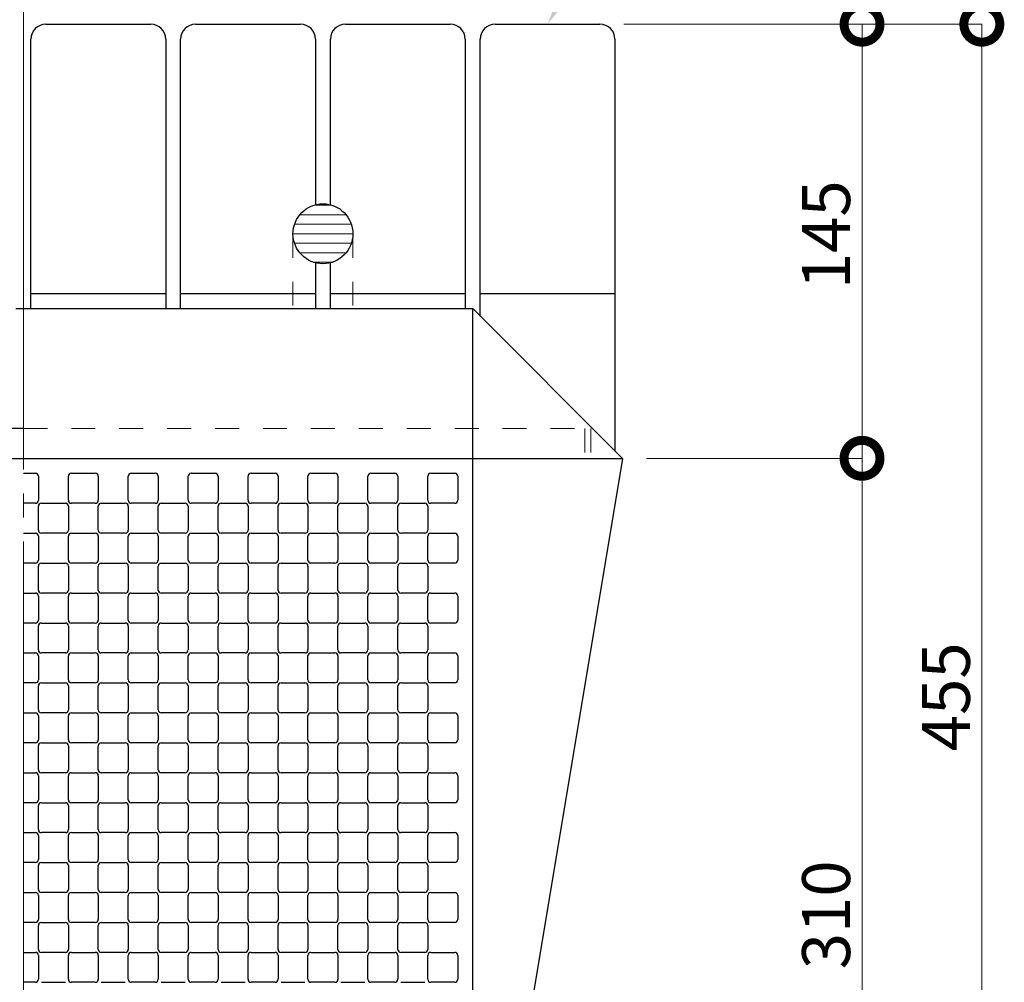
# Model space of a CAD drawing. Extents: x 0 to 420, y 0 to 297.
# Drawn here: x 329 to 370, y 194 to 235 of the extents above; entities that cross this region are included whole.
import ezdxf

# ---------------------------------------------------------------- set-up
doc = ezdxf.new("R2010")
doc.units = 0
doc.linetypes.add('CENTER2', pattern=[23, 20, -1, 1, -1])
doc.linetypes.add('DASHED2', pattern=[2, 1, -1])
for name, color, linetype, lineweight in [('中心線', 3, 'CENTER2', 9), ('実線1', 7, 'Continuous', 25), ('実線2', 4, 'Continuous', 15), ('寸法線', 4, 'Continuous', 9), ('破線', 4, 'DASHED2', 9)]:
    doc.layers.add(name, color=color, linetype=linetype, lineweight=lineweight)
doc.styles.add('高さ2MSゴシック', font='MS Gothic.ttf')

msp = doc.modelspace()

# ---------------------------------------------------------------- linework, layer by layer
at = {"color": 0, "linetype": 'ByBlock', "lineweight": -2}
for p, q in [((329.371, 215.599), (329.871, 215.599)), ((329.996, 215.474), (329.996, 214.474)), ((331.246, 214.474), (331.246, 215.474)), ((331.371, 215.599), (332.371, 215.599)), ((332.496, 215.474), (332.496, 214.474)), ((333.746, 214.474), (333.746, 215.474)), ((333.871, 215.599), (334.871, 215.599)), ((334.996, 215.474), (334.996, 214.474)), ((336.246, 214.474), (336.246, 215.474)), ((336.371, 215.599), (337.371, 215.599)), ((337.496, 215.474), (337.496, 214.474)), ((338.746, 214.474), (338.746, 215.474)), ((338.871, 215.599), (339.871, 215.599)), ((339.996, 215.474), (339.996, 214.474)), ((341.246, 214.474), (341.246, 215.474)), ((341.371, 215.599), (342.371, 215.599)), ((342.496, 215.474), (342.496, 214.474)), ((343.746, 214.474), (343.746, 215.474)), ((343.871, 215.599), (344.871, 215.599)), ((344.996, 215.474), (344.996, 214.474)), ((346.246, 214.474), (346.246, 215.474)), ((346.371, 215.599), (347.371, 215.599)), ((347.496, 215.474), (347.496, 214.474)), ((329.871, 214.349), (329.371, 214.349)), ((329.996, 213.224), (329.996, 214.224)), ((330.121, 214.349), (331.121, 214.349)), ((331.246, 214.224), (331.246, 213.224)), ((332.371, 214.349), (331.371, 214.349)), ((332.496, 213.224), (332.496, 214.224)), ((332.621, 214.349), (333.621, 214.349)), ((333.746, 214.224), (333.746, 213.224)), ((334.871, 214.349), (333.871, 214.349)), ((334.996, 213.224), (334.996, 214.224)), ((335.121, 214.349), (336.121, 214.349)), ((336.246, 214.224), (336.246, 213.224)), ((337.371, 214.349), (336.371, 214.349)), ((337.496, 213.224), (337.496, 214.224)), ((337.621, 214.349), (338.621, 214.349)), ((338.746, 214.224), (338.746, 213.224)), ((339.871, 214.349), (338.871, 214.349)), ((339.996, 213.224), (339.996, 214.224)), ((340.121, 214.349), (341.121, 214.349)), ((341.246, 214.224), (341.246, 213.224)), ((342.371, 214.349), (341.371, 214.349)), ((342.496, 213.224), (342.496, 214.224)), ((342.621, 214.349), (343.621, 214.349)), ((343.746, 214.224), (343.746, 213.224)), ((344.871, 214.349), (343.871, 214.349)), ((344.996, 213.224), (344.996, 214.224)), ((345.121, 214.349), (346.121, 214.349)), ((346.246, 214.224), (346.246, 213.224)), ((347.371, 214.349), (346.371, 214.349)), ((329.371, 213.099), (329.871, 213.099)), ((329.996, 212.974), (329.996, 211.974)), ((331.121, 213.099), (330.121, 213.099)), ((331.246, 211.974), (331.246, 212.974)), ((331.371, 213.099), (332.371, 213.099)), ((332.496, 212.974), (332.496, 211.974)), ((333.621, 213.099), (332.621, 213.099)), ((333.746, 211.974), (333.746, 212.974)), ((333.871, 213.099), (334.871, 213.099)), ((334.996, 212.974), (334.996, 211.974)), ((336.121, 213.099), (335.121, 213.099)), ((336.246, 211.974), (336.246, 212.974)), ((336.371, 213.099), (337.371, 213.099)), ((337.496, 212.974), (337.496, 211.974)), ((338.621, 213.099), (337.621, 213.099)), ((338.746, 211.974), (338.746, 212.974)), ((338.871, 213.099), (339.871, 213.099)), ((339.996, 212.974), (339.996, 211.974)), ((341.121, 213.099), (340.121, 213.099)), ((341.246, 211.974), (341.246, 212.974)), ((341.371, 213.099), (342.371, 213.099)), ((342.496, 212.974), (342.496, 211.974)), ((343.621, 213.099), (342.621, 213.099)), ((343.746, 211.974), (343.746, 212.974)), ((343.871, 213.099), (344.871, 213.099)), ((344.996, 212.974), (344.996, 211.974)), ((346.121, 213.099), (345.121, 213.099)), ((346.246, 211.974), (346.246, 212.974)), ((346.371, 213.099), (347.371, 213.099)), ((347.496, 212.974), (347.496, 211.974)), ((329.871, 211.849), (329.371, 211.849)), ((329.996, 210.724), (329.996, 211.724)), ((330.121, 211.849), (331.121, 211.849)), ((331.246, 211.724), (331.246, 210.724)), ((332.371, 211.849), (331.371, 211.849)), ((332.496, 210.724), (332.496, 211.724)), ((332.621, 211.849), (333.621, 211.849)), ((333.746, 211.724), (333.746, 210.724)), ((334.871, 211.849), (333.871, 211.849)), ((334.996, 210.724), (334.996, 211.724)), ((335.121, 211.849), (336.121, 211.849)), ((336.246, 211.724), (336.246, 210.724)), ((337.371, 211.849), (336.371, 211.849)), ((337.496, 210.724), (337.496, 211.724)), ((337.621, 211.849), (338.621, 211.849)), ((338.746, 211.724), (338.746, 210.724)), ((339.871, 211.849), (338.871, 211.849)), ((339.996, 210.724), (339.996, 211.724)), ((340.121, 211.849), (341.121, 211.849)), ((341.246, 211.724), (341.246, 210.724)), ((342.371, 211.849), (341.371, 211.849)), ((342.496, 210.724), (342.496, 211.724)), ((342.621, 211.849), (343.621, 211.849)), ((343.746, 211.724), (343.746, 210.724)), ((344.871, 211.849), (343.871, 211.849)), ((344.996, 210.724), (344.996, 211.724)), ((345.121, 211.849), (346.121, 211.849)), ((346.246, 211.724), (346.246, 210.724)), ((347.371, 211.849), (346.371, 211.849)), ((329.371, 210.599), (329.871, 210.599)), ((329.996, 210.474), (329.996, 209.474)), ((331.121, 210.599), (330.121, 210.599)), ((331.246, 209.474), (331.246, 210.474)), ((331.371, 210.599), (332.371, 210.599)), ((332.496, 210.474), (332.496, 209.474)), ((333.621, 210.599), (332.621, 210.599)), ((333.746, 209.474), (333.746, 210.474)), ((333.871, 210.599), (334.871, 210.599)), ((334.996, 210.474), (334.996, 209.474)), ((336.121, 210.599), (335.121, 210.599)), ((336.246, 209.474), (336.246, 210.474)), ((336.371, 210.599), (337.371, 210.599)), ((337.496, 210.474), (337.496, 209.474)), ((338.621, 210.599), (337.621, 210.599)), ((338.746, 209.474), (338.746, 210.474)), ((338.871, 210.599), (339.871, 210.599)), ((339.996, 210.474), (339.996, 209.474)), ((341.121, 210.599), (340.121, 210.599)), ((341.246, 209.474), (341.246, 210.474)), ((341.371, 210.599), (342.371, 210.599)), ((342.496, 210.474), (342.496, 209.474)), ((343.621, 210.599), (342.621, 210.599)), ((343.746, 209.474), (343.746, 210.474)), ((343.871, 210.599), (344.871, 210.599)), ((344.996, 210.474), (344.996, 209.474)), ((346.121, 210.599), (345.121, 210.599)), ((346.246, 209.474), (346.246, 210.474)), ((346.371, 210.599), (347.371, 210.599)), ((347.496, 210.474), (347.496, 209.474)), ((329.871, 209.349), (329.371, 209.349)), ((329.996, 208.224), (329.996, 209.224)), ((330.121, 209.349), (331.121, 209.349)), ((331.246, 209.224), (331.246, 208.224)), ((332.371, 209.349), (331.371, 209.349)), ((332.496, 208.224), (332.496, 209.224)), ((332.621, 209.349), (333.621, 209.349)), ((333.746, 209.224), (333.746, 208.224)), ((334.871, 209.349), (333.871, 209.349)), ((334.996, 208.224), (334.996, 209.224)), ((335.121, 209.349), (336.121, 209.349)), ((336.246, 209.224), (336.246, 208.224)), ((337.371, 209.349), (336.371, 209.349)), ((337.496, 208.224), (337.496, 209.224)), ((337.621, 209.349), (338.621, 209.349)), ((338.746, 209.224), (338.746, 208.224)), ((339.871, 209.349), (338.871, 209.349)), ((339.996, 208.224), (339.996, 209.224)), ((340.121, 209.349), (341.121, 209.349)), ((341.246, 209.224), (341.246, 208.224)), ((342.371, 209.349), (341.371, 209.349)), ((342.496, 208.224), (342.496, 209.224)), ((342.621, 209.349), (343.621, 209.349)), ((343.746, 209.224), (343.746, 208.224)), ((344.871, 209.349), (343.871, 209.349)), ((344.996, 208.224), (344.996, 209.224)), ((345.121, 209.349), (346.121, 209.349)), ((346.246, 209.224), (346.246, 208.224)), ((347.371, 209.349), (346.371, 209.349)), ((329.371, 208.099), (329.871, 208.099)), ((329.996, 207.974), (329.996, 206.974)), ((331.121, 208.099), (330.121, 208.099)), ((331.246, 206.974), (331.246, 207.974)), ((331.371, 208.099), (332.371, 208.099)), ((332.496, 207.974), (332.496, 206.974)), ((333.621, 208.099), (332.621, 208.099)), ((333.746, 206.974), (333.746, 207.974)), ((333.871, 208.099), (334.871, 208.099)), ((334.996, 207.974), (334.996, 206.974)), ((336.121, 208.099), (335.121, 208.099)), ((336.246, 206.974), (336.246, 207.974)), ((336.371, 208.099), (337.371, 208.099)), ((337.496, 207.974), (337.496, 206.974)), ((338.621, 208.099), (337.621, 208.099)), ((338.746, 206.974), (338.746, 207.974)), ((338.871, 208.099), (339.871, 208.099)), ((339.996, 207.974), (339.996, 206.974)), ((341.121, 208.099), (340.121, 208.099)), ((341.246, 206.974), (341.246, 207.974)), ((341.371, 208.099), (342.371, 208.099)), ((342.496, 207.974), (342.496, 206.974)), ((343.621, 208.099), (342.621, 208.099)), ((343.746, 206.974), (343.746, 207.974)), ((343.871, 208.099), (344.871, 208.099)), ((344.996, 207.974), (344.996, 206.974)), ((346.121, 208.099), (345.121, 208.099)), ((346.246, 206.974), (346.246, 207.974)), ((346.371, 208.099), (347.371, 208.099)), ((347.496, 207.974), (347.496, 206.974)), ((329.871, 206.849), (329.371, 206.849)), ((329.996, 205.724), (329.996, 206.724)), ((330.121, 206.849), (331.121, 206.849)), ((331.246, 206.724), (331.246, 205.724)), ((332.371, 206.849), (331.371, 206.849)), ((332.496, 205.724), (332.496, 206.724)), ((332.621, 206.849), (333.621, 206.849)), ((333.746, 206.724), (333.746, 205.724)), ((334.871, 206.849), (333.871, 206.849)), ((334.996, 205.724), (334.996, 206.724)), ((335.121, 206.849), (336.121, 206.849)), ((336.246, 206.724), (336.246, 205.724)), ((337.371, 206.849), (336.371, 206.849)), ((337.496, 205.724), (337.496, 206.724)), ((337.621, 206.849), (338.621, 206.849)), ((338.746, 206.724), (338.746, 205.724)), ((339.871, 206.849), (338.871, 206.849)), ((339.996, 205.724), (339.996, 206.724)), ((340.121, 206.849), (341.121, 206.849)), ((341.246, 206.724), (341.246, 205.724)), ((342.371, 206.849), (341.371, 206.849)), ((342.496, 205.724), (342.496, 206.724)), ((342.621, 206.849), (343.621, 206.849)), ((343.746, 206.724), (343.746, 205.724)), ((344.871, 206.849), (343.871, 206.849)), ((344.996, 205.724), (344.996, 206.724)), ((345.121, 206.849), (346.121, 206.849)), ((346.246, 206.724), (346.246, 205.724)), ((347.371, 206.849), (346.371, 206.849)), ((329.371, 205.599), (329.871, 205.599)), ((329.996, 205.474), (329.996, 204.474)), ((331.121, 205.599), (330.121, 205.599)), ((331.246, 204.474), (331.246, 205.474)), ((331.371, 205.599), (332.371, 205.599)), ((332.496, 205.474), (332.496, 204.474)), ((333.621, 205.599), (332.621, 205.599)), ((333.746, 204.474), (333.746, 205.474)), ((333.871, 205.599), (334.871, 205.599)), ((334.996, 205.474), (334.996, 204.474)), ((336.121, 205.599), (335.121, 205.599)), ((336.246, 204.474), (336.246, 205.474)), ((336.371, 205.599), (337.371, 205.599)), ((337.496, 205.474), (337.496, 204.474)), ((338.621, 205.599), (337.621, 205.599)), ((338.746, 204.474), (338.746, 205.474)), ((338.871, 205.599), (339.871, 205.599)), ((339.996, 205.474), (339.996, 204.474)), ((341.121, 205.599), (340.121, 205.599)), ((341.246, 204.474), (341.246, 205.474)), ((341.371, 205.599), (342.371, 205.599)), ((342.496, 205.474), (342.496, 204.474)), ((343.621, 205.599), (342.621, 205.599)), ((343.746, 204.474), (343.746, 205.474)), ((343.871, 205.599), (344.871, 205.599)), ((344.996, 205.474), (344.996, 204.474)), ((346.121, 205.599), (345.121, 205.599)), ((346.246, 204.474), (346.246, 205.474)), ((346.371, 205.599), (347.371, 205.599)), ((347.496, 205.474), (347.496, 204.474)), ((329.871, 204.349), (329.371, 204.349)), ((330.121, 204.349), (331.121, 204.349)), ((332.371, 204.349), (331.371, 204.349)), ((332.621, 204.349), (333.621, 204.349)), ((334.871, 204.349), (333.871, 204.349)), ((335.121, 204.349), (336.121, 204.349)), ((337.371, 204.349), (336.371, 204.349)), ((337.621, 204.349), (338.621, 204.349)), ((339.871, 204.349), (338.871, 204.349)), ((340.121, 204.349), (341.121, 204.349)), ((342.371, 204.349), (341.371, 204.349)), ((342.621, 204.349), (343.621, 204.349)), ((344.871, 204.349), (343.871, 204.349)), ((345.121, 204.349), (346.121, 204.349)), ((347.371, 204.349), (346.371, 204.349)), ((329.996, 203.224), (329.996, 204.224)), ((331.246, 204.224), (331.246, 203.224)), ((332.496, 203.224), (332.496, 204.224)), ((333.746, 204.224), (333.746, 203.224)), ((334.996, 203.224), (334.996, 204.224)), ((336.246, 204.224), (336.246, 203.224)), ((337.496, 203.224), (337.496, 204.224)), ((338.746, 204.224), (338.746, 203.224)), ((339.996, 203.224), (339.996, 204.224)), ((341.246, 204.224), (341.246, 203.224)), ((342.496, 203.224), (342.496, 204.224)), ((343.746, 204.224), (343.746, 203.224)), ((344.996, 203.224), (344.996, 204.224)), ((346.246, 204.224), (346.246, 203.224)), ((329.371, 203.099), (329.871, 203.099)), ((331.121, 203.099), (330.121, 203.099)), ((331.371, 203.099), (332.371, 203.099)), ((333.621, 203.099), (332.621, 203.099)), ((333.871, 203.099), (334.871, 203.099)), ((336.121, 203.099), (335.121, 203.099)), ((336.371, 203.099), (337.371, 203.099)), ((338.621, 203.099), (337.621, 203.099)), ((338.871, 203.099), (339.871, 203.099)), ((341.121, 203.099), (340.121, 203.099)), ((341.371, 203.099), (342.371, 203.099)), ((343.621, 203.099), (342.621, 203.099)), ((343.871, 203.099), (344.871, 203.099)), ((346.121, 203.099), (345.121, 203.099)), ((346.371, 203.099), (347.371, 203.099)), ((329.996, 202.974), (329.996, 201.974)), ((331.246, 201.974), (331.246, 202.974)), ((332.496, 202.974), (332.496, 201.974)), ((333.746, 201.974), (333.746, 202.974)), ((334.996, 202.974), (334.996, 201.974)), ((336.246, 201.974), (336.246, 202.974)), ((337.496, 202.974), (337.496, 201.974)), ((338.746, 201.974), (338.746, 202.974)), ((339.996, 202.974), (339.996, 201.974)), ((341.246, 201.974), (341.246, 202.974)), ((342.496, 202.974), (342.496, 201.974)), ((343.746, 201.974), (343.746, 202.974)), ((344.996, 202.974), (344.996, 201.974)), ((346.246, 201.974), (346.246, 202.974)), ((347.496, 202.974), (347.496, 201.974)), ((329.871, 201.849), (329.371, 201.849)), ((330.121, 201.849), (331.121, 201.849)), ((332.371, 201.849), (331.371, 201.849)), ((332.621, 201.849), (333.621, 201.849)), ((334.871, 201.849), (333.871, 201.849)), ((335.121, 201.849), (336.121, 201.849)), ((337.371, 201.849), (336.371, 201.849)), ((337.621, 201.849), (338.621, 201.849)), ((339.871, 201.849), (338.871, 201.849)), ((340.121, 201.849), (341.121, 201.849)), ((342.371, 201.849), (341.371, 201.849)), ((342.621, 201.849), (343.621, 201.849)), ((344.871, 201.849), (343.871, 201.849)), ((345.121, 201.849), (346.121, 201.849)), ((347.371, 201.849), (346.371, 201.849)), ((329.996, 200.724), (329.996, 201.724)), ((331.246, 201.724), (331.246, 200.724)), ((332.496, 200.724), (332.496, 201.724)), ((333.746, 201.724), (333.746, 200.724)), ((334.996, 200.724), (334.996, 201.724)), ((336.246, 201.724), (336.246, 200.724)), ((337.496, 200.724), (337.496, 201.724)), ((338.746, 201.724), (338.746, 200.724)), ((339.996, 200.724), (339.996, 201.724)), ((341.246, 201.724), (341.246, 200.724)), ((342.496, 200.724), (342.496, 201.724)), ((343.746, 201.724), (343.746, 200.724)), ((344.996, 200.724), (344.996, 201.724)), ((346.246, 201.724), (346.246, 200.724)), ((329.371, 200.599), (329.871, 200.599)), ((331.121, 200.599), (330.121, 200.599)), ((331.371, 200.599), (332.371, 200.599)), ((333.621, 200.599), (332.621, 200.599)), ((333.871, 200.599), (334.871, 200.599)), ((336.121, 200.599), (335.121, 200.599)), ((336.371, 200.599), (337.371, 200.599)), ((338.621, 200.599), (337.621, 200.599)), ((338.871, 200.599), (339.871, 200.599)), ((341.121, 200.599), (340.121, 200.599)), ((341.371, 200.599), (342.371, 200.599)), ((343.621, 200.599), (342.621, 200.599)), ((343.871, 200.599), (344.871, 200.599)), ((346.121, 200.599), (345.121, 200.599)), ((346.371, 200.599), (347.371, 200.599)), ((329.996, 200.474), (329.996, 199.474)), ((331.246, 199.474), (331.246, 200.474)), ((332.496, 200.474), (332.496, 199.474)), ((333.746, 199.474), (333.746, 200.474)), ((334.996, 200.474), (334.996, 199.474)), ((336.246, 199.474), (336.246, 200.474)), ((337.496, 200.474), (337.496, 199.474)), ((338.746, 199.474), (338.746, 200.474)), ((339.996, 200.474), (339.996, 199.474)), ((341.246, 199.474), (341.246, 200.474)), ((342.496, 200.474), (342.496, 199.474)), ((343.746, 199.474), (343.746, 200.474)), ((344.996, 200.474), (344.996, 199.474)), ((346.246, 199.474), (346.246, 200.474)), ((347.496, 200.474), (347.496, 199.474)), ((329.871, 199.349), (329.371, 199.349)), ((330.121, 199.349), (331.121, 199.349)), ((332.371, 199.349), (331.371, 199.349)), ((332.621, 199.349), (333.621, 199.349)), ((334.871, 199.349), (333.871, 199.349)), ((335.121, 199.349), (336.121, 199.349)), ((337.371, 199.349), (336.371, 199.349)), ((337.621, 199.349), (338.621, 199.349)), ((339.871, 199.349), (338.871, 199.349)), ((340.121, 199.349), (341.121, 199.349)), ((342.371, 199.349), (341.371, 199.349)), ((342.621, 199.349), (343.621, 199.349)), ((344.871, 199.349), (343.871, 199.349)), ((345.121, 199.349), (346.121, 199.349)), ((347.371, 199.349), (346.371, 199.349)), ((329.996, 198.224), (329.996, 199.224)), ((331.246, 199.224), (331.246, 198.224)), ((332.496, 198.224), (332.496, 199.224)), ((333.746, 199.224), (333.746, 198.224)), ((334.996, 198.224), (334.996, 199.224)), ((336.246, 199.224), (336.246, 198.224)), ((337.496, 198.224), (337.496, 199.224)), ((338.746, 199.224), (338.746, 198.224)), ((339.996, 198.224), (339.996, 199.224)), ((341.246, 199.224), (341.246, 198.224)), ((342.496, 198.224), (342.496, 199.224)), ((343.746, 199.224), (343.746, 198.224)), ((344.996, 198.224), (344.996, 199.224)), ((346.246, 199.224), (346.246, 198.224)), ((329.371, 198.099), (329.871, 198.099)), ((331.121, 198.099), (330.121, 198.099)), ((331.371, 198.099), (332.371, 198.099)), ((333.621, 198.099), (332.621, 198.099)), ((333.871, 198.099), (334.871, 198.099)), ((336.121, 198.099), (335.121, 198.099)), ((336.371, 198.099), (337.371, 198.099)), ((338.621, 198.099), (337.621, 198.099)), ((338.871, 198.099), (339.871, 198.099)), ((341.121, 198.099), (340.121, 198.099)), ((341.371, 198.099), (342.371, 198.099)), ((343.621, 198.099), (342.621, 198.099)), ((343.871, 198.099), (344.871, 198.099)), ((346.121, 198.099), (345.121, 198.099)), ((346.371, 198.099), (347.371, 198.099)), ((329.996, 197.974), (329.996, 196.974)), ((331.246, 196.974), (331.246, 197.974)), ((332.496, 197.974), (332.496, 196.974)), ((333.746, 196.974), (333.746, 197.974)), ((334.996, 197.974), (334.996, 196.974)), ((336.246, 196.974), (336.246, 197.974)), ((337.496, 197.974), (337.496, 196.974)), ((338.746, 196.974), (338.746, 197.974)), ((339.996, 197.974), (339.996, 196.974)), ((341.246, 196.974), (341.246, 197.974)), ((342.496, 197.974), (342.496, 196.974)), ((343.746, 196.974), (343.746, 197.974)), ((344.996, 197.974), (344.996, 196.974)), ((346.246, 196.974), (346.246, 197.974)), ((347.496, 197.974), (347.496, 196.974)), ((329.871, 196.849), (329.371, 196.849)), ((330.121, 196.849), (331.121, 196.849)), ((332.371, 196.849), (331.371, 196.849)), ((332.621, 196.849), (333.621, 196.849)), ((334.871, 196.849), (333.871, 196.849)), ((335.121, 196.849), (336.121, 196.849)), ((337.371, 196.849), (336.371, 196.849)), ((337.621, 196.849), (338.621, 196.849)), ((339.871, 196.849), (338.871, 196.849)), ((340.121, 196.849), (341.121, 196.849)), ((342.371, 196.849), (341.371, 196.849)), ((342.621, 196.849), (343.621, 196.849)), ((344.871, 196.849), (343.871, 196.849)), ((345.121, 196.849), (346.121, 196.849)), ((347.371, 196.849), (346.371, 196.849)), ((329.996, 195.724), (329.996, 196.724)), ((331.246, 196.724), (331.246, 195.724)), ((332.496, 195.724), (332.496, 196.724)), ((333.746, 196.724), (333.746, 195.724)), ((334.996, 195.724), (334.996, 196.724)), ((336.246, 196.724), (336.246, 195.724)), ((337.496, 195.724), (337.496, 196.724)), ((338.746, 196.724), (338.746, 195.724)), ((339.996, 195.724), (339.996, 196.724)), ((341.246, 196.724), (341.246, 195.724)), ((342.496, 195.724), (342.496, 196.724)), ((343.746, 196.724), (343.746, 195.724)), ((344.996, 195.724), (344.996, 196.724)), ((346.246, 196.724), (346.246, 195.724)), ((329.371, 195.599), (329.871, 195.599)), ((329.996, 195.474), (329.996, 194.474)), ((331.121, 195.599), (330.121, 195.599)), ((331.246, 194.474), (331.246, 195.474)), ((331.371, 195.599), (332.371, 195.599)), ((332.496, 195.474), (332.496, 194.474)), ((333.621, 195.599), (332.621, 195.599)), ((333.746, 194.474), (333.746, 195.474)), ((333.871, 195.599), (334.871, 195.599)), ((334.996, 195.474), (334.996, 194.474)), ((336.121, 195.599), (335.121, 195.599)), ((336.246, 194.474), (336.246, 195.474)), ((336.371, 195.599), (337.371, 195.599)), ((337.496, 195.474), (337.496, 194.474)), ((338.621, 195.599), (337.621, 195.599)), ((338.746, 194.474), (338.746, 195.474)), ((338.871, 195.599), (339.871, 195.599)), ((339.996, 195.474), (339.996, 194.474)), ((341.121, 195.599), (340.121, 195.599)), ((341.246, 194.474), (341.246, 195.474)), ((341.371, 195.599), (342.371, 195.599)), ((342.496, 195.474), (342.496, 194.474)), ((343.621, 195.599), (342.621, 195.599)), ((343.746, 194.474), (343.746, 195.474)), ((343.871, 195.599), (344.871, 195.599)), ((344.996, 195.474), (344.996, 194.474)), ((346.121, 195.599), (345.121, 195.599)), ((346.246, 194.474), (346.246, 195.474)), ((346.371, 195.599), (347.371, 195.599)), ((347.496, 195.474), (347.496, 194.474)), ((329.871, 194.349), (329.371, 194.349)), ((330.121, 194.349), (331.121, 194.349)), ((332.371, 194.349), (331.371, 194.349)), ((332.621, 194.349), (333.621, 194.349)), ((334.871, 194.349), (333.871, 194.349)), ((335.121, 194.349), (336.121, 194.349)), ((337.371, 194.349), (336.371, 194.349)), ((337.621, 194.349), (338.621, 194.349)), ((339.871, 194.349), (338.871, 194.349)), ((340.121, 194.349), (341.121, 194.349)), ((342.371, 194.349), (341.371, 194.349)), ((342.621, 194.349), (343.621, 194.349)), ((344.871, 194.349), (343.871, 194.349)), ((345.121, 194.349), (346.121, 194.349)), ((347.371, 194.349), (346.371, 194.349))]:
    msp.add_line(p, q, dxfattribs=at)
at = {"color": 0, "linetype": 'ByBlock', "const_width": 1.5}
for points in [[(364.371, 234.162, 1), (364.371, 234.537, 1)], [(369.371, 234.162, 1), (369.371, 234.537, 1)], [(364.371, 216.412, 1), (364.371, 216.037, 1)], [(364.371, 216.037, 1), (364.371, 216.412, 1)]]:
    msp.add_lwpolyline(points, format="xyb", close=True, dxfattribs=at)
at = {"color": 0, "linetype": 'ByBlock', "lineweight": -2}
for centre, start, end in [((329.871, 215.474), 0, 90), ((331.371, 215.474), 90, 180), ((332.371, 215.474), 0, 90), ((333.871, 215.474), 90, 180), ((334.871, 215.474), 0, 90), ((336.371, 215.474), 90, 180), ((337.371, 215.474), 0, 90), ((338.871, 215.474), 90, 180), ((339.871, 215.474), 0, 90), ((341.371, 215.474), 90, 180), ((342.371, 215.474), 0, 90), ((343.871, 215.474), 90, 180), ((344.871, 215.474), 0, 90), ((346.371, 215.474), 90, 180), ((347.371, 215.474), 0, 90), ((329.871, 214.474), 270, 0), ((330.121, 214.224), 90, 180), ((331.121, 214.224), 0, 90), ((331.371, 214.474), 180, 270), ((332.371, 214.474), 270, 0), ((332.621, 214.224), 90, 180), ((333.621, 214.224), 0, 90), ((333.871, 214.474), 180, 270), ((334.871, 214.474), 270, 0), ((335.121, 214.224), 90, 180), ((336.121, 214.224), 0, 90), ((336.371, 214.474), 180, 270), ((337.371, 214.474), 270, 0), ((337.621, 214.224), 90, 180), ((338.621, 214.224), 0, 90), ((338.871, 214.474), 180, 270), ((339.871, 214.474), 270, 0), ((340.121, 214.224), 90, 180), ((341.121, 214.224), 0, 90), ((341.371, 214.474), 180, 270), ((342.371, 214.474), 270, 0), ((342.621, 214.224), 90, 180), ((343.621, 214.224), 0, 90), ((343.871, 214.474), 180, 270), ((344.871, 214.474), 270, 0), ((345.121, 214.224), 90, 180), ((346.121, 214.224), 0, 90), ((346.371, 214.474), 180, 270), ((347.371, 214.474), 270, 0), ((329.871, 212.974), 0, 90), ((330.121, 213.224), 180, 270), ((331.121, 213.224), 270, 0), ((331.371, 212.974), 90, 180), ((332.371, 212.974), 0, 90), ((332.621, 213.224), 180, 270), ((333.621, 213.224), 270, 0), ((333.871, 212.974), 90, 180), ((334.871, 212.974), 0, 90), ((335.121, 213.224), 180, 270), ((336.121, 213.224), 270, 0), ((336.371, 212.974), 90, 180), ((337.371, 212.974), 0, 90), ((337.621, 213.224), 180, 270), ((338.621, 213.224), 270, 0), ((338.871, 212.974), 90, 180), ((339.871, 212.974), 0, 90), ((340.121, 213.224), 180, 270), ((341.121, 213.224), 270, 0), ((341.371, 212.974), 90, 180), ((342.371, 212.974), 0, 90), ((342.621, 213.224), 180, 270), ((343.621, 213.224), 270, 0), ((343.871, 212.974), 90, 180), ((344.871, 212.974), 0, 90), ((345.121, 213.224), 180, 270), ((346.121, 213.224), 270, 0), ((346.371, 212.974), 90, 180), ((347.371, 212.974), 0, 90), ((329.871, 211.974), 270, 0), ((330.121, 211.724), 90, 180), ((331.121, 211.724), 0, 90), ((331.371, 211.974), 180, 270), ((332.371, 211.974), 270, 0), ((332.621, 211.724), 90, 180), ((333.621, 211.724), 0, 90), ((333.871, 211.974), 180, 270), ((334.871, 211.974), 270, 0), ((335.121, 211.724), 90, 180), ((336.121, 211.724), 0, 90), ((336.371, 211.974), 180, 270), ((337.371, 211.974), 270, 0), ((337.621, 211.724), 90, 180), ((338.621, 211.724), 0, 90), ((338.871, 211.974), 180, 270), ((339.871, 211.974), 270, 0), ((340.121, 211.724), 90, 180), ((341.121, 211.724), 0, 90), ((341.371, 211.974), 180, 270), ((342.371, 211.974), 270, 0), ((342.621, 211.724), 90, 180), ((343.621, 211.724), 0, 90), ((343.871, 211.974), 180, 270), ((344.871, 211.974), 270, 0), ((345.121, 211.724), 90, 180), ((346.121, 211.724), 0, 90), ((346.371, 211.974), 180, 270), ((347.371, 211.974), 270, 0), ((329.871, 210.474), 0, 90), ((330.121, 210.724), 180, 270), ((331.121, 210.724), 270, 0), ((331.371, 210.474), 90, 180), ((332.371, 210.474), 0, 90), ((332.621, 210.724), 180, 270), ((333.621, 210.724), 270, 0), ((333.871, 210.474), 90, 180), ((334.871, 210.474), 0, 90), ((335.121, 210.724), 180, 270), ((336.121, 210.724), 270, 0), ((336.371, 210.474), 90, 180), ((337.371, 210.474), 0, 90), ((337.621, 210.724), 180, 270), ((338.621, 210.724), 270, 0), ((338.871, 210.474), 90, 180), ((339.871, 210.474), 0, 90), ((340.121, 210.724), 180, 270), ((341.121, 210.724), 270, 0), ((341.371, 210.474), 90, 180), ((342.371, 210.474), 0, 90), ((342.621, 210.724), 180, 270), ((343.621, 210.724), 270, 0), ((343.871, 210.474), 90, 180), ((344.871, 210.474), 0, 90), ((345.121, 210.724), 180, 270), ((346.121, 210.724), 270, 0), ((346.371, 210.474), 90, 180), ((347.371, 210.474), 0, 90), ((329.871, 209.474), 270, 0), ((330.121, 209.224), 90, 180), ((331.121, 209.224), 0, 90), ((331.371, 209.474), 180, 270), ((332.371, 209.474), 270, 0), ((332.621, 209.224), 90, 180), ((333.621, 209.224), 0, 90), ((333.871, 209.474), 180, 270), ((334.871, 209.474), 270, 0), ((335.121, 209.224), 90, 180), ((336.121, 209.224), 0, 90), ((336.371, 209.474), 180, 270), ((337.371, 209.474), 270, 0), ((337.621, 209.224), 90, 180), ((338.621, 209.224), 0, 90), ((338.871, 209.474), 180, 270), ((339.871, 209.474), 270, 0), ((340.121, 209.224), 90, 180), ((341.121, 209.224), 0, 90), ((341.371, 209.474), 180, 270), ((342.371, 209.474), 270, 0), ((342.621, 209.224), 90, 180), ((343.621, 209.224), 0, 90), ((343.871, 209.474), 180, 270), ((344.871, 209.474), 270, 0), ((345.121, 209.224), 90, 180), ((346.121, 209.224), 0, 90), ((346.371, 209.474), 180, 270), ((347.371, 209.474), 270, 0), ((329.871, 207.974), 0, 90), ((330.121, 208.224), 180, 270), ((331.121, 208.224), 270, 0), ((331.371, 207.974), 90, 180), ((332.371, 207.974), 0, 90), ((332.621, 208.224), 180, 270), ((333.621, 208.224), 270, 0), ((333.871, 207.974), 90, 180), ((334.871, 207.974), 0, 90), ((335.121, 208.224), 180, 270), ((336.121, 208.224), 270, 0), ((336.371, 207.974), 90, 180), ((337.371, 207.974), 0, 90), ((337.621, 208.224), 180, 270), ((338.621, 208.224), 270, 0), ((338.871, 207.974), 90, 180), ((339.871, 207.974), 0, 90), ((340.121, 208.224), 180, 270), ((341.121, 208.224), 270, 0), ((341.371, 207.974), 90, 180), ((342.371, 207.974), 0, 90), ((342.621, 208.224), 180, 270), ((343.621, 208.224), 270, 0), ((343.871, 207.974), 90, 180), ((344.871, 207.974), 0, 90), ((345.121, 208.224), 180, 270), ((346.121, 208.224), 270, 0), ((346.371, 207.974), 90, 180), ((347.371, 207.974), 0, 90), ((329.871, 206.974), 270, 0), ((330.121, 206.724), 90, 180), ((331.121, 206.724), 0, 90), ((331.371, 206.974), 180, 270), ((332.371, 206.974), 270, 0), ((332.621, 206.724), 90, 180), ((333.621, 206.724), 0, 90), ((333.871, 206.974), 180, 270), ((334.871, 206.974), 270, 0), ((335.121, 206.724), 90, 180), ((336.121, 206.724), 0, 90), ((336.371, 206.974), 180, 270), ((337.371, 206.974), 270, 0), ((337.621, 206.724), 90, 180), ((338.621, 206.724), 0, 90), ((338.871, 206.974), 180, 270), ((339.871, 206.974), 270, 0), ((340.121, 206.724), 90, 180), ((341.121, 206.724), 0, 90), ((341.371, 206.974), 180, 270), ((342.371, 206.974), 270, 0), ((342.621, 206.724), 90, 180), ((343.621, 206.724), 0, 90), ((343.871, 206.974), 180, 270), ((344.871, 206.974), 270, 0), ((345.121, 206.724), 90, 180), ((346.121, 206.724), 0, 90), ((346.371, 206.974), 180, 270), ((347.371, 206.974), 270, 0), ((329.871, 205.474), 0, 90), ((330.121, 205.724), 180, 270), ((331.121, 205.724), 270, 0), ((331.371, 205.474), 90, 180), ((332.371, 205.474), 0, 90), ((332.621, 205.724), 180, 270), ((333.621, 205.724), 270, 0), ((333.871, 205.474), 90, 180), ((334.871, 205.474), 0, 90), ((335.121, 205.724), 180, 270), ((336.121, 205.724), 270, 0), ((336.371, 205.474), 90, 180), ((337.371, 205.474), 0, 90), ((337.621, 205.724), 180, 270), ((338.621, 205.724), 270, 0), ((338.871, 205.474), 90, 180), ((339.871, 205.474), 0, 90), ((340.121, 205.724), 180, 270), ((341.121, 205.724), 270, 0), ((341.371, 205.474), 90, 180), ((342.371, 205.474), 0, 90), ((342.621, 205.724), 180, 270), ((343.621, 205.724), 270, 0), ((343.871, 205.474), 90, 180), ((344.871, 205.474), 0, 90), ((345.121, 205.724), 180, 270), ((346.121, 205.724), 270, 0), ((346.371, 205.474), 90, 180), ((347.371, 205.474), 0, 90), ((329.871, 204.474), 270, 0), ((330.121, 204.224), 90, 180), ((331.121, 204.224), 0, 90), ((331.371, 204.474), 180, 270), ((332.371, 204.474), 270, 0), ((332.621, 204.224), 90, 180), ((333.621, 204.224), 0, 90), ((333.871, 204.474), 180, 270), ((334.871, 204.474), 270, 0), ((335.121, 204.224), 90, 180), ((336.121, 204.224), 0, 90), ((336.371, 204.474), 180, 270), ((337.371, 204.474), 270, 0), ((337.621, 204.224), 90, 180), ((338.621, 204.224), 0, 90), ((338.871, 204.474), 180, 270), ((339.871, 204.474), 270, 0), ((340.121, 204.224), 90, 180), ((341.121, 204.224), 0, 90), ((341.371, 204.474), 180, 270), ((342.371, 204.474), 270, 0), ((342.621, 204.224), 90, 180), ((343.621, 204.224), 0, 90), ((343.871, 204.474), 180, 270), ((344.871, 204.474), 270, 0), ((345.121, 204.224), 90, 180), ((346.121, 204.224), 0, 90), ((346.371, 204.474), 180, 270), ((347.371, 204.474), 270, 0), ((329.871, 202.974), 0, 90), ((330.121, 203.224), 180, 270), ((331.121, 203.224), 270, 0), ((331.371, 202.974), 90, 180), ((332.371, 202.974), 0, 90), ((332.621, 203.224), 180, 270), ((333.621, 203.224), 270, 0), ((333.871, 202.974), 90, 180), ((334.871, 202.974), 0, 90), ((335.121, 203.224), 180, 270), ((336.121, 203.224), 270, 0), ((336.371, 202.974), 90, 180), ((337.371, 202.974), 0, 90), ((337.621, 203.224), 180, 270), ((338.621, 203.224), 270, 0), ((338.871, 202.974), 90, 180), ((339.871, 202.974), 0, 90), ((340.121, 203.224), 180, 270), ((341.121, 203.224), 270, 0), ((341.371, 202.974), 90, 180), ((342.371, 202.974), 0, 90), ((342.621, 203.224), 180, 270), ((343.621, 203.224), 270, 0), ((343.871, 202.974), 90, 180), ((344.871, 202.974), 0, 90), ((345.121, 203.224), 180, 270), ((346.121, 203.224), 270, 0), ((346.371, 202.974), 90, 180), ((347.371, 202.974), 0, 90), ((329.871, 201.974), 270, 0), ((330.121, 201.724), 90, 180), ((331.121, 201.724), 0, 90), ((331.371, 201.974), 180, 270), ((332.371, 201.974), 270, 0), ((332.621, 201.724), 90, 180), ((333.621, 201.724), 0, 90), ((333.871, 201.974), 180, 270), ((334.871, 201.974), 270, 0), ((335.121, 201.724), 90, 180), ((336.121, 201.724), 0, 90), ((336.371, 201.974), 180, 270), ((337.371, 201.974), 270, 0), ((337.621, 201.724), 90, 180), ((338.621, 201.724), 0, 90), ((338.871, 201.974), 180, 270), ((339.871, 201.974), 270, 0), ((340.121, 201.724), 90, 180), ((341.121, 201.724), 0, 90), ((341.371, 201.974), 180, 270), ((342.371, 201.974), 270, 0), ((342.621, 201.724), 90, 180), ((343.621, 201.724), 0, 90), ((343.871, 201.974), 180, 270), ((344.871, 201.974), 270, 0), ((345.121, 201.724), 90, 180), ((346.121, 201.724), 0, 90), ((346.371, 201.974), 180, 270), ((347.371, 201.974), 270, 0), ((329.871, 200.474), 0, 90), ((330.121, 200.724), 180, 270), ((331.121, 200.724), 270, 0), ((331.371, 200.474), 90, 180), ((332.371, 200.474), 0, 90), ((332.621, 200.724), 180, 270), ((333.621, 200.724), 270, 0), ((333.871, 200.474), 90, 180), ((334.871, 200.474), 0, 90), ((335.121, 200.724), 180, 270), ((336.121, 200.724), 270, 0), ((336.371, 200.474), 90, 180), ((337.371, 200.474), 0, 90), ((337.621, 200.724), 180, 270), ((338.621, 200.724), 270, 0), ((338.871, 200.474), 90, 180), ((339.871, 200.474), 0, 90), ((340.121, 200.724), 180, 270), ((341.121, 200.724), 270, 0), ((341.371, 200.474), 90, 180), ((342.371, 200.474), 0, 90), ((342.621, 200.724), 180, 270), ((343.621, 200.724), 270, 0), ((343.871, 200.474), 90, 180), ((344.871, 200.474), 0, 90), ((345.121, 200.724), 180, 270), ((346.121, 200.724), 270, 0), ((346.371, 200.474), 90, 180), ((347.371, 200.474), 0, 90), ((329.871, 199.474), 270, 0), ((330.121, 199.224), 90, 180), ((331.121, 199.224), 0, 90), ((331.371, 199.474), 180, 270), ((332.371, 199.474), 270, 0), ((332.621, 199.224), 90, 180), ((333.621, 199.224), 0, 90), ((333.871, 199.474), 180, 270), ((334.871, 199.474), 270, 0), ((335.121, 199.224), 90, 180), ((336.121, 199.224), 0, 90), ((336.371, 199.474), 180, 270), ((337.371, 199.474), 270, 0), ((337.621, 199.224), 90, 180), ((338.621, 199.224), 0, 90), ((338.871, 199.474), 180, 270), ((339.871, 199.474), 270, 0), ((340.121, 199.224), 90, 180), ((341.121, 199.224), 0, 90), ((341.371, 199.474), 180, 270), ((342.371, 199.474), 270, 0), ((342.621, 199.224), 90, 180), ((343.621, 199.224), 0, 90), ((343.871, 199.474), 180, 270), ((344.871, 199.474), 270, 0), ((345.121, 199.224), 90, 180), ((346.121, 199.224), 0, 90), ((346.371, 199.474), 180, 270), ((347.371, 199.474), 270, 0), ((329.871, 197.974), 0, 90), ((330.121, 198.224), 180, 270), ((331.121, 198.224), 270, 0), ((331.371, 197.974), 90, 180), ((332.371, 197.974), 0, 90), ((332.621, 198.224), 180, 270), ((333.621, 198.224), 270, 0), ((333.871, 197.974), 90, 180), ((334.871, 197.974), 0, 90), ((335.121, 198.224), 180, 270), ((336.121, 198.224), 270, 0), ((336.371, 197.974), 90, 180), ((337.371, 197.974), 0, 90), ((337.621, 198.224), 180, 270), ((338.621, 198.224), 270, 0), ((338.871, 197.974), 90, 180), ((339.871, 197.974), 0, 90), ((340.121, 198.224), 180, 270), ((341.121, 198.224), 270, 0), ((341.371, 197.974), 90, 180), ((342.371, 197.974), 0, 90), ((342.621, 198.224), 180, 270), ((343.621, 198.224), 270, 0), ((343.871, 197.974), 90, 180), ((344.871, 197.974), 0, 90), ((345.121, 198.224), 180, 270), ((346.121, 198.224), 270, 0), ((346.371, 197.974), 90, 180), ((347.371, 197.974), 0, 90), ((329.871, 196.974), 270, 0), ((330.121, 196.724), 90, 180), ((331.121, 196.724), 0, 90), ((331.371, 196.974), 180, 270), ((332.371, 196.974), 270, 0), ((332.621, 196.724), 90, 180), ((333.621, 196.724), 0, 90), ((333.871, 196.974), 180, 270), ((334.871, 196.974), 270, 0), ((335.121, 196.724), 90, 180), ((336.121, 196.724), 0, 90), ((336.371, 196.974), 180, 270), ((337.371, 196.974), 270, 0), ((337.621, 196.724), 90, 180), ((338.621, 196.724), 0, 90), ((338.871, 196.974), 180, 270), ((339.871, 196.974), 270, 0), ((340.121, 196.724), 90, 180), ((341.121, 196.724), 0, 90), ((341.371, 196.974), 180, 270), ((342.371, 196.974), 270, 0), ((342.621, 196.724), 90, 180), ((343.621, 196.724), 0, 90), ((343.871, 196.974), 180, 270), ((344.871, 196.974), 270, 0), ((345.121, 196.724), 90, 180), ((346.121, 196.724), 0, 90), ((346.371, 196.974), 180, 270), ((347.371, 196.974), 270, 0), ((330.121, 195.724), 180, 270), ((331.121, 195.724), 270, 0), ((332.621, 195.724), 180, 270), ((333.621, 195.724), 270, 0), ((335.121, 195.724), 180, 270), ((336.121, 195.724), 270, 0), ((337.621, 195.724), 180, 270), ((338.621, 195.724), 270, 0), ((340.121, 195.724), 180, 270), ((341.121, 195.724), 270, 0), ((342.621, 195.724), 180, 270), ((343.621, 195.724), 270, 0), ((345.121, 195.724), 180, 270), ((346.121, 195.724), 270, 0), ((329.871, 195.474), 0, 90), ((331.371, 195.474), 90, 180), ((332.371, 195.474), 0, 90), ((333.871, 195.474), 90, 180), ((334.871, 195.474), 0, 90), ((336.371, 195.474), 90, 180), ((337.371, 195.474), 0, 90), ((338.871, 195.474), 90, 180), ((339.871, 195.474), 0, 90), ((341.371, 195.474), 90, 180), ((342.371, 195.474), 0, 90), ((343.871, 195.474), 90, 180), ((344.871, 195.474), 0, 90), ((346.371, 195.474), 90, 180), ((347.371, 195.474), 0, 90), ((329.871, 194.474), 270, 0), ((331.371, 194.474), 180, 270), ((332.371, 194.474), 270, 0), ((333.871, 194.474), 180, 270), ((334.871, 194.474), 270, 0), ((336.371, 194.474), 180, 270), ((337.371, 194.474), 270, 0), ((338.871, 194.474), 180, 270), ((339.871, 194.474), 270, 0), ((341.371, 194.474), 180, 270), ((342.371, 194.474), 270, 0), ((343.871, 194.474), 180, 270), ((344.871, 194.474), 270, 0), ((346.371, 194.474), 180, 270), ((347.371, 194.474), 270, 0)]:
    msp.add_arc(centre, 0.125, start, end, dxfattribs=at)
at = {"layer": '中心線'}
msp.add_line((329.371, 169.753), (329.371, 240.78), dxfattribs=at)
at = {"layer": '実線1'}
for p, q in [((330.308, 234.349), (334.683, 234.349)), ((336.558, 234.349), (340.933, 234.349)), ((342.808, 234.349), (347.183, 234.349)), ((349.058, 234.349), (353.433, 234.349)), ((329.683, 222.474), (329.683, 233.724)), ((335.308, 233.724), (335.308, 222.474)), ((335.933, 222.474), (335.933, 233.724)), ((341.558, 233.724), (341.558, 226.809)), ((342.183, 226.809), (342.183, 233.724)), ((347.808, 233.724), (347.808, 222.474)), ((348.433, 222.162), (348.433, 233.724)), ((354.058, 233.724), (354.058, 216.537)), ((341.558, 224.389), (341.558, 222.474)), ((342.183, 222.474), (342.183, 224.389)), ((329.683, 223.099), (335.308, 223.099)), ((335.933, 223.099), (341.558, 223.099)), ((342.183, 223.099), (347.808, 223.099)), ((348.433, 223.099), (354.058, 223.099)), ((329.058, 222.474), (348.121, 222.474)), ((348.121, 222.474), (354.371, 216.224)), ((348.121, 178.724), (348.121, 222.474)), ((329.371, 217.474), (305.683, 217.474)), ((304.371, 216.224), (354.371, 216.224)), ((354.371, 216.224), (348.121, 178.724))]:
    msp.add_line(p, q, dxfattribs=at)
msp.add_circle((341.871, 225.599), 1.25, dxfattribs=at)
for centre, start, end in [((330.308, 233.724), 90, 180), ((334.683, 233.724), 0, 90), ((336.558, 233.724), 90, 180), ((340.933, 233.724), 0, 90), ((342.808, 233.724), 90, 180), ((347.183, 233.724), 0, 90), ((349.058, 233.724), 90, 180), ((353.433, 233.724), 0, 90)]:
    msp.add_arc(centre, 0.625, start, end, dxfattribs=at)
at = {"layer": '実線2', "linetype": 'Continuous'}
for p, q in [((342.252, 226.79), (341.49, 226.79)), ((342.837, 226.393), (340.905, 226.393)), ((343.056, 225.996), (340.686, 225.996)), ((343.121, 225.599), (340.621, 225.599)), ((343.056, 225.202), (340.686, 225.202)), ((342.837, 224.805), (340.905, 224.805)), ((342.252, 224.409), (341.49, 224.409))]:
    msp.add_line(p, q, dxfattribs=at)
at = {"layer": '寸法線', "color": 4, "lineweight": 9}
for p, q in [((354.433, 234.349), (369.371, 234.349)), ((354.433, 234.349), (364.371, 234.349)), ((364.371, 234.349), (364.371, 216.224)), ((369.371, 234.349), (369.371, 177.474)), ((355.371, 216.224), (364.371, 216.224)), ((355.371, 216.224), (364.371, 216.224)), ((364.371, 216.224), (364.371, 177.474))]:
    msp.add_line(p, q, dxfattribs=at)
at = {"layer": '寸法線', "color": 4}
msp.add_solid([(352.535, 235.915), (351.246, 234.349), (351.957, 236.248)], dxfattribs=at)
at = {"layer": '破線'}
for p, q in [((340.621, 225.599), (340.621, 222.474)), ((343.121, 225.599), (343.121, 222.474)), ((329.371, 217.474), (353.058, 217.474)), ((352.808, 217.474), (352.808, 216.224)), ((353.058, 217.474), (353.058, 216.224))]:
    msp.add_line(p, q, dxfattribs=at)

# ---------------------------------------------------------------- texts
at = {"layer": '寸法線', "color": 4, "style": '高さ2MSゴシック'}
for s, p in [('145', (363.871, 223.287)), ('455', (368.871, 203.998)), ('310', (363.871, 194.895))]:
    msp.add_text(s, height=2, rotation=90, dxfattribs=at).set_placement(p)

doc.saveas('drawing.dxf')
